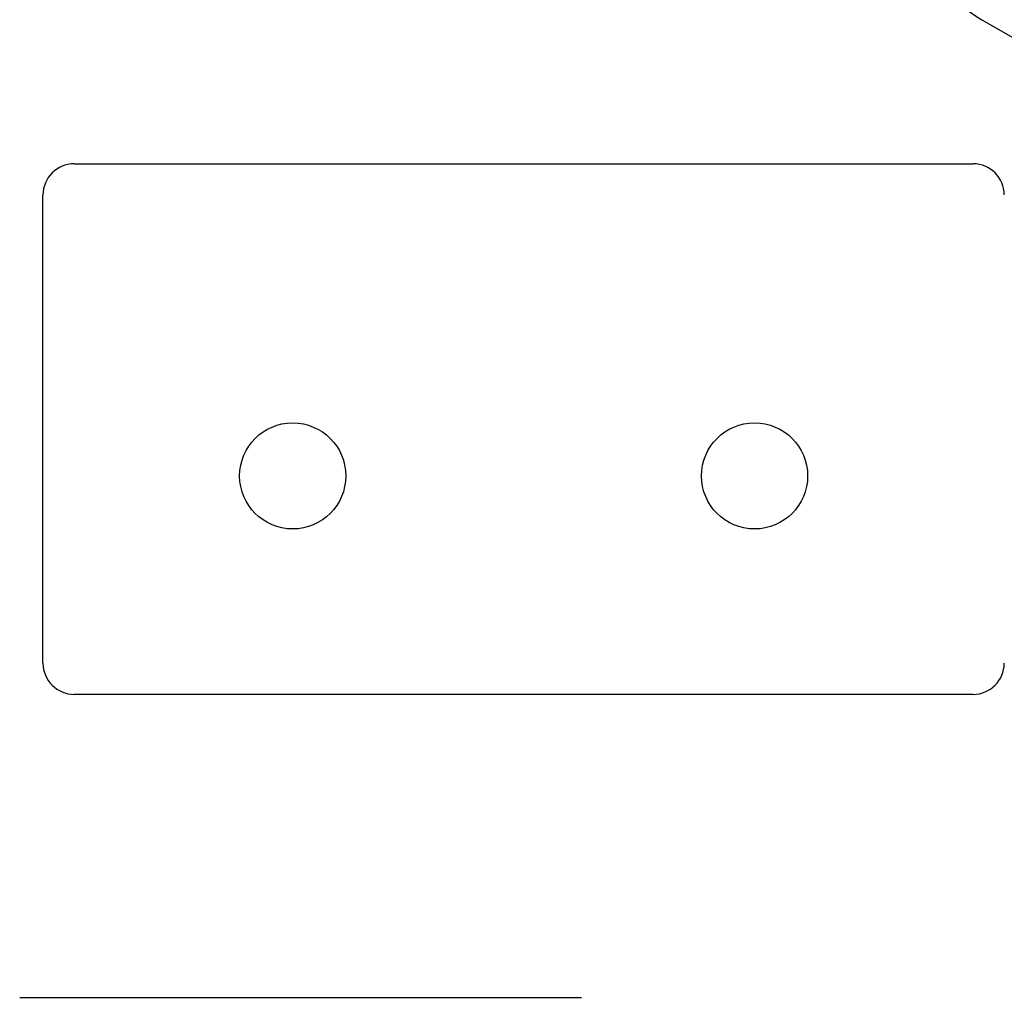
# Model space of a CAD drawing. Extents: x 442 to 745, y 5 to 355.
# Drawn here: x 696 to 709, y 241 to 254 of the extents above; entities that cross this region are included whole.
import ezdxf

# ---------------------------------------------------------------- set-up
doc = ezdxf.new("R2010")
doc.units = 0
doc.layers.add('VISIBLE__ANSI_', color=7, linetype='CONTINUOUS')

msp = doc.modelspace()

# ---------------------------------------------------------------- linework, layer by layer
at = {"layer": 'VISIBLE__ANSI_'}
for p, q in [((708.721, 253.53), (726.908, 243.03)), ((696.748, 251.63), (708.606, 251.63)), ((696.336, 245.042), (696.336, 251.218)), ((708.606, 244.63), (696.748, 244.63)), ((696.029, 240.634), (703.44, 240.634))]:
    msp.add_line(p, q, dxfattribs=at)
for centre in [(699.63, 247.512), (705.724, 247.512)]:
    msp.add_circle(centre, 0.7, dxfattribs=at)
for centre, radius, start, end in [((709.648, 255.135), 1.853, 150, 240), ((696.748, 251.218), 0.412, 90, 180), ((708.606, 251.218), 0.412, 0, 90), ((696.748, 245.042), 0.412, 180, 270), ((708.606, 245.042), 0.412, 270, 0)]:
    msp.add_arc(centre, radius, start, end, dxfattribs=at)

doc.saveas('drawing.dxf')
